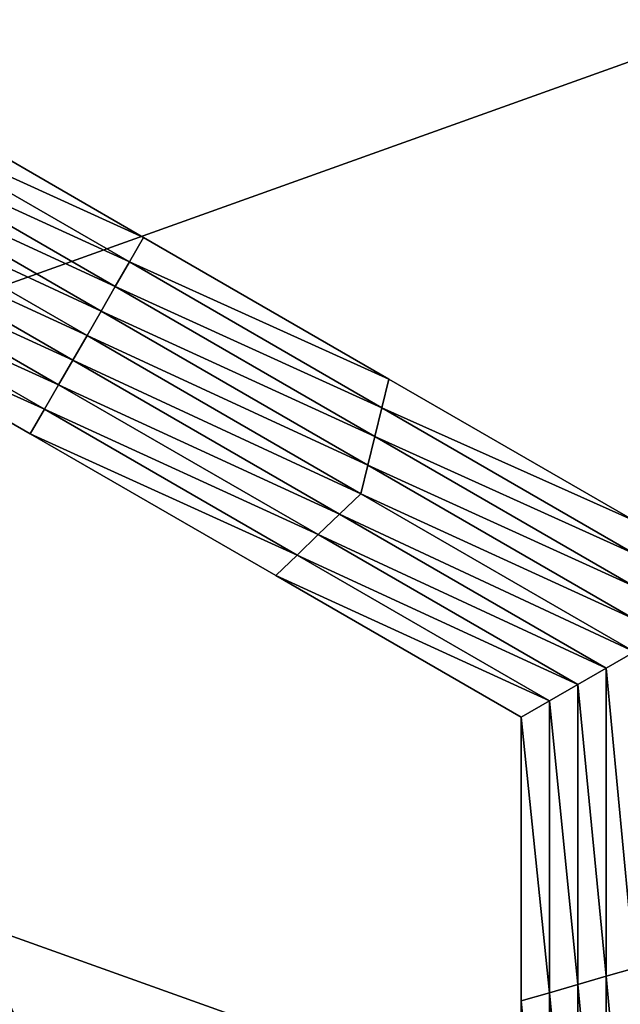
# Model space of a CAD drawing. Extents: x -0.02 to 0.02, y 0 to 0.22.
# Drawn here: x -0.006 to -0.006, y 0.18 to 0.18 of the extents above; entities that cross this region are included whole.
import ezdxf

# ---------------------------------------------------------------- set-up
doc = ezdxf.new("R2010")
doc.units = 0
doc.header["$MEASUREMENT"] = 0
doc.layers.get('0').update_dxf_attribs({"linetype": 'CONTINUOUS'})

msp = doc.modelspace()

# ---------------------------------------------------------------- linework, layer by layer
for points in [[(-0.00535582, 0.17942162, -0.01293007), (-0.00777544, 0.17942162, -0.01163675), (-0.00777544, 0.1802879, -0.01163675)], [(-0.00535582, 0.17942162, -0.01293007), (-0.00777544, 0.1802879, -0.01163675), (-0.00535582, 0.1802879, -0.01293007)], [(-0.00777542, 0.17942162, 0.01163676), (-0.00535579, 0.17942162, 0.01293007), (-0.00535579, 0.1802879, 0.01293007)], [(-0.00777542, 0.17942162, 0.01163676), (-0.00535579, 0.1802879, 0.01293007), (-0.00777542, 0.1802879, 0.01163676)], [(-0.00609225, 0.18015493, -0.01602223), (-0.00607934, 0.18016738, -0.01602223), (-0.00592987, 0.18008108, -0.01602223)], [(-0.00607934, 0.18016738, -0.01565179), (-0.00592987, 0.18008108, -0.01565179), (-0.00592987, 0.18008108, -0.01577527)], [(-0.00607934, 0.18016738, -0.01565179), (-0.00592987, 0.18008108, -0.01577527), (-0.00607934, 0.18016738, -0.01577527)], [(-0.00607934, 0.18016738, -0.01577527), (-0.00592987, 0.18008108, -0.01577527), (-0.00592987, 0.18008108, -0.01589875)], [(-0.00607934, 0.18016738, -0.01577527), (-0.00592987, 0.18008108, -0.01589875), (-0.00607934, 0.18016738, -0.01589875)], [(-0.00607934, 0.18016738, -0.01552831), (-0.00592987, 0.18008108, -0.01552831), (-0.00592987, 0.18008108, -0.01565179)], [(-0.00607934, 0.18016738, -0.01552831), (-0.00592987, 0.18008108, -0.01565179), (-0.00607934, 0.18016738, -0.01565179)], [(-0.00607934, 0.18016738, -0.01589875), (-0.00592987, 0.18008108, -0.01589875), (-0.00592987, 0.18008108, -0.01602223)], [(-0.00607934, 0.18016738, -0.01589875), (-0.00592987, 0.18008108, -0.01602223), (-0.00607934, 0.18016738, -0.01602223)], [(-0.00610516, 0.18014248, -0.01602223), (-0.00609225, 0.18015493, -0.01602223), (-0.00593846, 0.18006614, -0.01602223)], [(-0.00609225, 0.18015493, -0.01602223), (-0.00592987, 0.18008108, -0.01602223), (-0.00593846, 0.18006614, -0.01602223)], [(-0.00611807, 0.18013003, -0.01602223), (-0.00610516, 0.18014248, -0.01602223), (-0.00594706, 0.18005121, -0.01602223)], [(-0.00610516, 0.18014248, -0.01602223), (-0.00593846, 0.18006614, -0.01602223), (-0.00594706, 0.18005121, -0.01602223)], [(-0.00613098, 0.18011759, -0.01602223), (-0.00611807, 0.18013003, -0.01602223), (-0.00595565, 0.18003626, -0.01602223)], [(-0.00611807, 0.18013003, -0.01602223), (-0.00594706, 0.18005121, -0.01602223), (-0.00595565, 0.18003626, -0.01602223)], [(-0.00596424, 0.18002133, -0.01602223), (-0.0061353, 0.18010014, -0.01602223), (-0.00613098, 0.18011759, -0.01602223)], [(-0.00613098, 0.18011759, -0.01602223), (-0.00595565, 0.18003626, -0.01602223), (-0.00596424, 0.18002133, -0.01602223)], [(-0.00597288, 0.18000637, -0.01602223), (-0.00613962, 0.18008271, -0.01602223), (-0.0061353, 0.18010014, -0.01602223)], [(-0.00596424, 0.18002133, -0.01602223), (-0.00597288, 0.18000637, -0.01602223), (-0.0061353, 0.18010014, -0.01602223)], [(-0.00598151, 0.17999142, -0.01602223), (-0.00614393, 0.18006526, -0.01602223), (-0.00613962, 0.18008271, -0.01602223)], [(-0.00597288, 0.18000637, -0.01602223), (-0.00598151, 0.17999142, -0.01602223), (-0.00613962, 0.18008271, -0.01602223)], [(-0.00593846, 0.18006614, -0.01602223), (-0.00592987, 0.18008108, -0.01602223), (-0.0057804, 0.17999479, -0.01602223)], [(-0.00592987, 0.18008108, -0.01565179), (-0.0057804, 0.17999479, -0.01565179), (-0.0057804, 0.17999479, -0.01577527)], [(-0.00592987, 0.18008108, -0.01565179), (-0.0057804, 0.17999479, -0.01577527), (-0.00592987, 0.18008108, -0.01577527)], [(-0.00592987, 0.18008108, -0.01577527), (-0.0057804, 0.17999479, -0.01577527), (-0.0057804, 0.17999479, -0.01589875)], [(-0.00592987, 0.18008108, -0.01577527), (-0.0057804, 0.17999479, -0.01589875), (-0.00592987, 0.18008108, -0.01589875)], [(-0.00592987, 0.18008108, -0.01552831), (-0.0057804, 0.17999479, -0.01552831), (-0.0057804, 0.17999479, -0.01565179)], [(-0.00592987, 0.18008108, -0.01552831), (-0.0057804, 0.17999479, -0.01565179), (-0.00592987, 0.18008108, -0.01565179)], [(-0.00592987, 0.18008108, -0.01589875), (-0.0057804, 0.17999479, -0.01589875), (-0.0057804, 0.17999479, -0.01602223)], [(-0.00592987, 0.18008108, -0.01589875), (-0.0057804, 0.17999479, -0.01602223), (-0.00592987, 0.18008108, -0.01602223)], [(-0.00599014, 0.17997646, -0.01602223), (-0.00614825, 0.18004782, -0.01602223), (-0.00614393, 0.18006526, -0.01602223)], [(-0.00598151, 0.17999142, -0.01602223), (-0.00599014, 0.17997646, -0.01602223), (-0.00614393, 0.18006526, -0.01602223)], [(-0.00594706, 0.18005121, -0.01602223), (-0.00593846, 0.18006614, -0.01602223), (-0.00578467, 0.17997736, -0.01602223)], [(-0.00593846, 0.18006614, -0.01602223), (-0.0057804, 0.17999479, -0.01602223), (-0.00578467, 0.17997736, -0.01602223)], [(-0.00599014, 0.17997646, -0.01602223), (-0.00599877, 0.17996152, -0.01602223), (-0.00614825, 0.18004782, -0.01602223)], [(-0.00599877, 0.17996152, -0.01565179), (-0.00614825, 0.18004782, -0.01565179), (-0.00614825, 0.18004782, -0.01577527)], [(-0.00599877, 0.17996152, -0.01565179), (-0.00614825, 0.18004782, -0.01577527), (-0.00599877, 0.17996152, -0.01577527)], [(-0.00599877, 0.17996152, -0.01577527), (-0.00614825, 0.18004782, -0.01577527), (-0.00614825, 0.18004782, -0.01589875)], [(-0.00599877, 0.17996152, -0.01577527), (-0.00614825, 0.18004782, -0.01589875), (-0.00599877, 0.17996152, -0.01589875)], [(-0.00599877, 0.17996152, -0.01552831), (-0.00614825, 0.18004782, -0.01552831), (-0.00614825, 0.18004782, -0.01565179)], [(-0.00599877, 0.17996152, -0.01552831), (-0.00614825, 0.18004782, -0.01565179), (-0.00599877, 0.17996152, -0.01565179)], [(-0.00599877, 0.17996152, -0.01589875), (-0.00614825, 0.18004782, -0.01589875), (-0.00614825, 0.18004782, -0.01602223)], [(-0.00599877, 0.17996152, -0.01589875), (-0.00614825, 0.18004782, -0.01602223), (-0.00599877, 0.17996152, -0.01602223)], [(-0.00595565, 0.18003626, -0.01602223), (-0.00594706, 0.18005121, -0.01602223), (-0.00578895, 0.17995992, -0.01602223)], [(-0.00594706, 0.18005121, -0.01602223), (-0.00578467, 0.17997736, -0.01602223), (-0.00578895, 0.17995992, -0.01602223)], [(-0.00596424, 0.18002133, -0.01602223), (-0.00595565, 0.18003626, -0.01602223), (-0.00579323, 0.17994249, -0.01602223)], [(-0.00595565, 0.18003626, -0.01602223), (-0.00578895, 0.17995992, -0.01602223), (-0.00579323, 0.17994249, -0.01602223)], [(-0.00579751, 0.17992507, -0.01602223), (-0.00597288, 0.18000637, -0.01602223), (-0.00596424, 0.18002133, -0.01602223)], [(-0.00596424, 0.18002133, -0.01602223), (-0.00579323, 0.17994249, -0.01602223), (-0.00579751, 0.17992507, -0.01602223)], [(-0.00581046, 0.1799126, -0.01602223), (-0.00598151, 0.17999142, -0.01602223), (-0.00597288, 0.18000637, -0.01602223)], [(-0.00579751, 0.17992507, -0.01602223), (-0.00581046, 0.1799126, -0.01602223), (-0.00597288, 0.18000637, -0.01602223)], [(-0.0058234, 0.17990014, -0.01602223), (-0.00599014, 0.17997646, -0.01602223), (-0.00598151, 0.17999142, -0.01602223)], [(-0.00581046, 0.1799126, -0.01602223), (-0.0058234, 0.17990014, -0.01602223), (-0.00598151, 0.17999142, -0.01602223)], [(-0.00578467, 0.17997736, -0.01602223), (-0.0057804, 0.17999479, -0.01602223), (-0.00563092, 0.17990848, -0.01602223)], [(-0.0057804, 0.17999479, -0.01552831), (-0.00563092, 0.17990848, -0.01552831), (-0.00563092, 0.17990848, -0.01565179)], [(-0.0057804, 0.17999479, -0.01552831), (-0.00563092, 0.17990848, -0.01565179), (-0.0057804, 0.17999479, -0.01565179)], [(-0.0057804, 0.17999479, -0.01565179), (-0.00563092, 0.17990848, -0.01565179), (-0.00563092, 0.17990848, -0.01577527)], [(-0.0057804, 0.17999479, -0.01565179), (-0.00563092, 0.17990848, -0.01577527), (-0.0057804, 0.17999479, -0.01577527)], [(-0.0057804, 0.17999479, -0.01577527), (-0.00563092, 0.17990848, -0.01577527), (-0.00563092, 0.17990848, -0.01589875)], [(-0.0057804, 0.17999479, -0.01577527), (-0.00563092, 0.17990848, -0.01589875), (-0.0057804, 0.17999479, -0.01589875)], [(-0.0057804, 0.17999479, -0.01589875), (-0.00563092, 0.17990848, -0.01589875), (-0.00563092, 0.17990848, -0.01602223)], [(-0.0057804, 0.17999479, -0.01589875), (-0.00563092, 0.17990848, -0.01602223), (-0.0057804, 0.17999479, -0.01602223)], [(-0.00583635, 0.17988768, -0.01602223), (-0.00599877, 0.17996152, -0.01602223), (-0.00599014, 0.17997646, -0.01602223)], [(-0.0058234, 0.17990014, -0.01602223), (-0.00583635, 0.17988768, -0.01602223), (-0.00599014, 0.17997646, -0.01602223)], [(-0.00578895, 0.17995992, -0.01602223), (-0.00578467, 0.17997736, -0.01602223), (-0.00563088, 0.17988856, -0.01602223)], [(-0.00578467, 0.17997736, -0.01602223), (-0.00563092, 0.17990848, -0.01602223), (-0.00563088, 0.17988856, -0.01602223)], [(-0.00583635, 0.17988768, -0.01602223), (-0.0058493, 0.17987522, -0.01602223), (-0.00599877, 0.17996152, -0.01602223)], [(-0.0058493, 0.17987522, -0.01565179), (-0.00599877, 0.17996152, -0.01565179), (-0.00599877, 0.17996152, -0.01577527)], [(-0.0058493, 0.17987522, -0.01565179), (-0.00599877, 0.17996152, -0.01577527), (-0.0058493, 0.17987522, -0.01577527)], [(-0.0058493, 0.17987522, -0.01577527), (-0.00599877, 0.17996152, -0.01577527), (-0.00599877, 0.17996152, -0.01589875)], [(-0.0058493, 0.17987522, -0.01577527), (-0.00599877, 0.17996152, -0.01589875), (-0.0058493, 0.17987522, -0.01589875)], [(-0.0058493, 0.17987522, -0.01552831), (-0.00599877, 0.17996152, -0.01552831), (-0.00599877, 0.17996152, -0.01565179)], [(-0.0058493, 0.17987522, -0.01552831), (-0.00599877, 0.17996152, -0.01565179), (-0.0058493, 0.17987522, -0.01565179)], [(-0.0058493, 0.17987522, -0.01589875), (-0.00599877, 0.17996152, -0.01589875), (-0.00599877, 0.17996152, -0.01602223)], [(-0.0058493, 0.17987522, -0.01589875), (-0.00599877, 0.17996152, -0.01602223), (-0.0058493, 0.17987522, -0.01602223)], [(-0.00579323, 0.17994249, -0.01602223), (-0.00578895, 0.17995992, -0.01602223), (-0.00563084, 0.17986864, -0.01602223)], [(-0.00578895, 0.17995992, -0.01602223), (-0.00563088, 0.17988856, -0.01602223), (-0.00563084, 0.17986864, -0.01602223)], [(-0.00579751, 0.17992507, -0.01602223), (-0.00579323, 0.17994249, -0.01602223), (-0.00563081, 0.17984872, -0.01602223)], [(-0.00579323, 0.17994249, -0.01602223), (-0.00563084, 0.17986864, -0.01602223), (-0.00563081, 0.17984872, -0.01602223)], [(-0.00563077, 0.17982879, -0.01602223), (-0.00581046, 0.1799126, -0.01602223), (-0.00579751, 0.17992507, -0.01602223)], [(-0.00579751, 0.17992507, -0.01602223), (-0.00563081, 0.17984872, -0.01602223), (-0.00563077, 0.17982879, -0.01602223)], [(-0.00564803, 0.17981882, -0.01602223), (-0.0058234, 0.17990014, -0.01602223), (-0.00581046, 0.1799126, -0.01602223)], [(-0.00563077, 0.17982879, -0.01602223), (-0.00564803, 0.17981882, -0.01602223), (-0.00581046, 0.1799126, -0.01602223)], [(-0.0056653, 0.17980886, -0.01602223), (-0.00583635, 0.17988768, -0.01602223), (-0.0058234, 0.17990014, -0.01602223)], [(-0.00564803, 0.17981882, -0.01602223), (-0.0056653, 0.17980886, -0.01602223), (-0.0058234, 0.17990014, -0.01602223)], [(-0.00568256, 0.1797989, -0.01602223), (-0.0058493, 0.17987522, -0.01602223), (-0.00583635, 0.17988768, -0.01602223)], [(-0.0056653, 0.17980886, -0.01602223), (-0.00568256, 0.1797989, -0.01602223), (-0.00583635, 0.17988768, -0.01602223)], [(-0.00568256, 0.1797989, -0.01602223), (-0.00569983, 0.17978893, -0.01602223), (-0.0058493, 0.17987522, -0.01602223)], [(-0.00569983, 0.17978893, -0.01552831), (-0.0058493, 0.17987522, -0.01552831), (-0.0058493, 0.17987522, -0.01565179)], [(-0.00569983, 0.17978893, -0.01552831), (-0.0058493, 0.17987522, -0.01565179), (-0.00569983, 0.17978893, -0.01565179)], [(-0.00569983, 0.17978893, -0.01589875), (-0.0058493, 0.17987522, -0.01589875), (-0.0058493, 0.17987522, -0.01602223)], [(-0.00569983, 0.17978893, -0.01589875), (-0.0058493, 0.17987522, -0.01602223), (-0.00569983, 0.17978893, -0.01602223)], [(-0.00569983, 0.17978893, -0.01577527), (-0.0058493, 0.17987522, -0.01577527), (-0.0058493, 0.17987522, -0.01589875)], [(-0.00569983, 0.17978893, -0.01577527), (-0.0058493, 0.17987522, -0.01589875), (-0.00569983, 0.17978893, -0.01589875)], [(-0.00569983, 0.17978893, -0.01565179), (-0.0058493, 0.17987522, -0.01565179), (-0.0058493, 0.17987522, -0.01577527)], [(-0.00569983, 0.17978893, -0.01565179), (-0.0058493, 0.17987522, -0.01577527), (-0.00569983, 0.17978893, -0.01577527)], [(-0.00586153, 0.17924947, -0.01555881), (-0.00612984, 0.17985384, -0.01556413), (-0.00614453, 0.17984778, -0.01555881)], [(-0.00585245, 0.17925432, -0.01603755), (-0.00613502, 0.17985171, -0.01603755), (-0.00612681, 0.17985511, -0.01601766)], [(-0.005844, 0.17925885, -0.01558384), (-0.00612617, 0.17985538, -0.01558384), (-0.00612984, 0.17985384, -0.01556413)], [(-0.005844, 0.17925885, -0.01558384), (-0.00612984, 0.17985384, -0.01556413), (-0.00584751, 0.17925698, -0.01556413)], [(-0.00586153, 0.17924947, -0.01555881), (-0.00584751, 0.17925698, -0.01556413), (-0.00612984, 0.17985384, -0.01556413)], [(-0.00584462, 0.17925851, -0.01601766), (-0.00612681, 0.17985511, -0.01601766), (-0.00612564, 0.1798556, -0.01594571)], [(-0.00585245, 0.17925432, -0.01603755), (-0.00612681, 0.17985511, -0.01601766), (-0.00584462, 0.17925851, -0.01601766)], [(-0.0058435, 0.17925912, -0.01565577), (-0.00612564, 0.1798556, -0.01565577), (-0.00612617, 0.17985538, -0.01558384)], [(-0.0058435, 0.17925912, -0.01565577), (-0.00612617, 0.17985538, -0.01558384), (-0.005844, 0.17925885, -0.01558384)], [(-0.00584462, 0.17925851, -0.01601766), (-0.00612564, 0.1798556, -0.01594571), (-0.0058435, 0.17925912, -0.01594571)], [(-0.0058435, 0.17925912, -0.01580074), (-0.0058435, 0.17925912, -0.01594571), (-0.00612564, 0.1798556, -0.01594571)], [(-0.0058435, 0.17925912, -0.01580074), (-0.00612564, 0.1798556, -0.01594571), (-0.00612564, 0.1798556, -0.01580074)], [(-0.0058435, 0.17925912, -0.01565577), (-0.0058435, 0.17925912, -0.01580074), (-0.00612564, 0.1798556, -0.01580074)], [(-0.0058435, 0.17925912, -0.01565577), (-0.00612564, 0.1798556, -0.01580074), (-0.00612564, 0.1798556, -0.01565577)], [(-0.0059116, 0.17922272, -0.01555609), (-0.00614453, 0.17984778, -0.01555881), (-0.00619698, 0.17982604, -0.01555609)], [(-0.00615876, 0.17984188, -0.01604322), (-0.00613502, 0.17985171, -0.01603755), (-0.00585245, 0.17925432, -0.01603755)], [(-0.0059116, 0.17922272, -0.01555609), (-0.00586153, 0.17924947, -0.01555881), (-0.00614453, 0.17984778, -0.01555881)], [(-0.0062125, 0.17981961, -0.01604599), (-0.00615876, 0.17984188, -0.01604322), (-0.00587512, 0.17924221, -0.01604322)], [(-0.00615876, 0.17984188, -0.01604322), (-0.00585245, 0.17925432, -0.01603755), (-0.00587512, 0.17924221, -0.01604322)], [(-0.00619698, 0.17982604, -0.01555609), (-0.00601171, 0.17916921, -0.015552), (-0.0059116, 0.17922272, -0.01555609)], [(-0.00563077, 0.17963625, -0.01602223), (-0.00564803, 0.17981882, -0.01602223), (-0.00563077, 0.17982879, -0.01602223)], [(-0.00592642, 0.17921479, -0.01604599), (-0.00630185, 0.1797826, -0.01604947), (-0.0062125, 0.17981961, -0.01604599)], [(-0.0062125, 0.17981961, -0.01604599), (-0.00587512, 0.17924221, -0.01604322), (-0.00592642, 0.17921479, -0.01604599)], [(-0.00564803, 0.17963128, -0.01602223), (-0.0056653, 0.17980886, -0.01602223), (-0.00564803, 0.17981882, -0.01602223)], [(-0.00563077, 0.17963625, -0.01602223), (-0.00564803, 0.17963128, -0.01602223), (-0.00564803, 0.17981882, -0.01602223)], [(-0.0056653, 0.17962629, -0.01602223), (-0.00568256, 0.1797989, -0.01602223), (-0.0056653, 0.17980886, -0.01602223)], [(-0.00564803, 0.17963128, -0.01602223), (-0.0056653, 0.17962629, -0.01602223), (-0.0056653, 0.17980886, -0.01602223)], [(-0.00568256, 0.17962131, -0.01602223), (-0.00569983, 0.17978893, -0.01602223), (-0.00568256, 0.1797989, -0.01602223)], [(-0.0056653, 0.17962629, -0.01602223), (-0.00568256, 0.17962131, -0.01602223), (-0.00568256, 0.1797989, -0.01602223)], [(-0.00568256, 0.17962131, -0.01602223), (-0.00569983, 0.17961632, -0.01602223), (-0.00569983, 0.17978893, -0.01602223)], [(-0.00569983, 0.17961632, -0.01552831), (-0.00569983, 0.17978893, -0.01552831), (-0.00569983, 0.17978893, -0.01565179)], [(-0.00569983, 0.17961632, -0.01552831), (-0.00569983, 0.17978893, -0.01565179), (-0.00569983, 0.17961632, -0.01565179)], [(-0.00569983, 0.17961632, -0.01565179), (-0.00569983, 0.17978893, -0.01565179), (-0.00569983, 0.17978893, -0.01577527)], [(-0.00569983, 0.17961632, -0.01565179), (-0.00569983, 0.17978893, -0.01577527), (-0.00569983, 0.17961632, -0.01577527)], [(-0.00569983, 0.17961632, -0.01577527), (-0.00569983, 0.17978893, -0.01577527), (-0.00569983, 0.17978893, -0.01589875)], [(-0.00569983, 0.17961632, -0.01577527), (-0.00569983, 0.17978893, -0.01589875), (-0.00569983, 0.17961632, -0.01589875)], [(-0.00569983, 0.17961632, -0.01589875), (-0.00569983, 0.17978893, -0.01589875), (-0.00569983, 0.17978893, -0.01602223)], [(-0.00569983, 0.17961632, -0.01589875), (-0.00569983, 0.17978893, -0.01602223), (-0.00569983, 0.17961632, -0.01602223)], [(-0.00592642, 0.17921479, -0.01604599), (-0.0060117, 0.17916921, -0.01604947), (-0.00630185, 0.1797826, -0.01604947)], [(-0.00563077, 0.17944373, -0.01602223), (-0.00564803, 0.17963128, -0.01602223), (-0.00563077, 0.17963625, -0.01602223)], [(-0.0056653, 0.17944373, -0.01602223), (-0.00568256, 0.17962131, -0.01602223), (-0.0056653, 0.17962629, -0.01602223)], [(-0.00564803, 0.17944373, -0.01602223), (-0.0056653, 0.17962629, -0.01602223), (-0.00564803, 0.17963128, -0.01602223)], [(-0.00564803, 0.17944373, -0.01602223), (-0.0056653, 0.17944373, -0.01602223), (-0.0056653, 0.17962629, -0.01602223)], [(-0.00563077, 0.17944373, -0.01602223), (-0.00564803, 0.17944373, -0.01602223), (-0.00564803, 0.17963128, -0.01602223)], [(-0.00568256, 0.17944373, -0.01602223), (-0.00569983, 0.17961632, -0.01602223), (-0.00568256, 0.17962131, -0.01602223)], [(-0.0056653, 0.17944373, -0.01602223), (-0.00568256, 0.17944373, -0.01602223), (-0.00568256, 0.17962131, -0.01602223)], [(-0.00568256, 0.17944373, -0.01602223), (-0.00569983, 0.17944373, -0.01602223), (-0.00569983, 0.17961632, -0.01602223)], [(-0.00569983, 0.17944373, -0.01565179), (-0.00569983, 0.17961632, -0.01565179), (-0.00569983, 0.17961632, -0.01577527)], [(-0.00569983, 0.17944373, -0.01565179), (-0.00569983, 0.17961632, -0.01577527), (-0.00569983, 0.17944373, -0.01577527)], [(-0.00569983, 0.17944373, -0.01577527), (-0.00569983, 0.17961632, -0.01577527), (-0.00569983, 0.17961632, -0.01589875)], [(-0.00569983, 0.17944373, -0.01577527), (-0.00569983, 0.17961632, -0.01589875), (-0.00569983, 0.17944373, -0.01589875)], [(-0.00569983, 0.17944373, -0.01552831), (-0.00569983, 0.17961632, -0.01552831), (-0.00569983, 0.17961632, -0.01565179)], [(-0.00569983, 0.17944373, -0.01552831), (-0.00569983, 0.17961632, -0.01565179), (-0.00569983, 0.17944373, -0.01565179)], [(-0.00569983, 0.17944373, -0.01589875), (-0.00569983, 0.17961632, -0.01589875), (-0.00569983, 0.17961632, -0.01602223)], [(-0.00569983, 0.17944373, -0.01589875), (-0.00569983, 0.17961632, -0.01602223), (-0.00569983, 0.17944373, -0.01602223)]]:
    msp.add_3dface(points)

doc.saveas('drawing.dxf')
